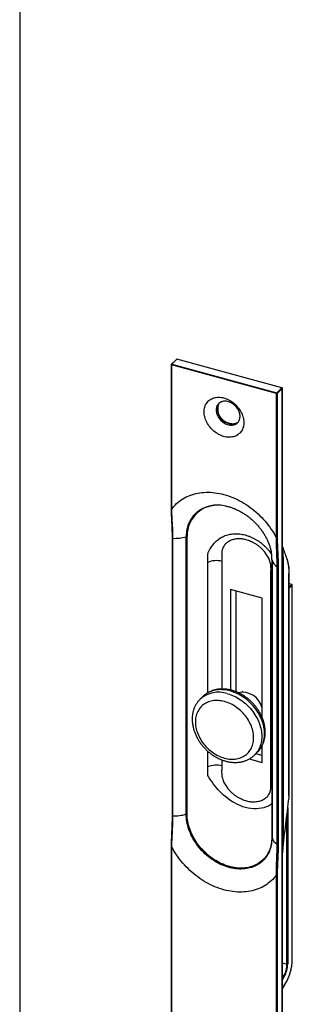
# Model space of a CAD drawing. Units: millimetres. Extents: x 17 to 829, y 20 to 541.
# Drawn here: x 17 to 63, y 116 to 280 of the extents above; entities that cross this region are included whole.
import ezdxf

# ---------------------------------------------------------------- set-up
doc = ezdxf.new("R2010")
doc.units = ezdxf.units.MM
doc.header["$LTSCALE"] = 2
doc.linetypes.add('SLD-Solid', pattern=[0])
doc.layers.add('DIM', color=5, linetype='SLD-Solid')

msp = doc.modelspace()

# ---------------------------------------------------------------- linework, layer by layer
at = {"color": 7, "linetype": 'SLD-Solid', "lineweight": 25}
for p, q in [((43.48, 223.61), (42.64, 222.79)), ((43.55, 223.62), (42.71, 222.8)), ((61.06, 218.86), (43.55, 223.62)), ((61.08, 218.87), (43.57, 223.63)), ((42.61, 222.72), (42.61, 198.61)), ((60.17, 217.91), (42.66, 222.67)), ((42.66, 222.67), (42.66, 198.57)), ((42.71, 222.8), (60.22, 218.04)), ((60.22, 218.04), (61.06, 218.86)), ((61.15, 218.75), (60.31, 217.93)), ((61.15, 90.26), (61.15, 218.75)), ((61.16, 90.29), (61.16, 218.78)), ((60.17, 193.81), (60.17, 217.91)), ((60.31, 217.93), (60.31, 193.83)), ((42.76, 193.81), (42.76, 147.52)), ((45.12, 147.73), (45.12, 194.02)), ((45.17, 147.78), (45.17, 194.07)), ((45.27, 147.78), (45.27, 194.07)), ((42.85, 193.76), (42.85, 147.47)), ((48.71, 189.73), (48.71, 191.15)), ((59.42, 190.22), (59.42, 143.94)), ((59.44, 190.13), (59.44, 143.85)), ((59.44, 190.13), (59.44, 190.13)), ((59.44, 190.13), (59.44, 143.84)), ((60.29, 142.73), (60.29, 189.02)), ((60.46, 189.03), (60.46, 142.74)), ((61.28, 189.72), (61.28, 143.43)), ((59.25, 153.56), (59.25, 187.68)), ((62.25, 186.15), (62.25, 187.82)), ((62.25, 152.54), (62.25, 186.15)), ((62.32, 152.9), (62.32, 186.52)), ((62.75, 186.06), (62.32, 186.18)), ((62.81, 123.48), (62.81, 185.94)), ((62.82, 123.5), (62.82, 185.96)), ((57.8, 183.79), (52.5, 185.23)), ((52.5, 185.23), (52.5, 168.45)), ((53.43, 168.16), (53.43, 184.97)), ((57.8, 163.83), (57.8, 183.79)), ((54.56, 168.21), (54.47, 168.12)), ((47.9, 167.37), (47.44, 166.92)), ((56.52, 157.61), (56.98, 158.07)), ((57.8, 157.52), (56.72, 157.81)), ((57.8, 156.36), (57.8, 159.19)), ((55.62, 156.95), (57.8, 156.36)), ((48.71, 154.2), (48.71, 155.61)), ((62.25, 150.87), (62.25, 152.54)), ((59.44, 143.84), (59.44, 143.85)), ((42.61, 142.42), (42.61, 94.23)), ((42.66, 142.37), (42.66, 94.18)), ((60.17, 89.42), (60.17, 137.61)), ((60.31, 137.63), (60.31, 89.44)), ((61.16, 118.63), (61.74, 119.6))]:
    msp.add_line(p, q, dxfattribs=at)
at = {"color": 1, "linetype": 'SLD-Solid', "lineweight": 25}
for p, q in [((48.71, 167.99), (48.71, 189.73)), ((51.05, 189.91), (51.05, 168.61)), ((62.72, 186.05), (62.32, 186.16)), ((62.32, 185.65), (62.72, 186.05)), ((62.81, 185.94), (62.32, 185.45)), ((48.71, 155.61), (48.71, 158.24)), ((51.05, 156.8), (51.05, 155.79)), ((62.07, 148.79), (62.07, 122.75)), ((61.93, 122.73), (61.93, 147.66)), ((61.16, 122.94), (61.93, 122.73)), ((61.38, 120.75), (61.16, 120.81)), ((61.16, 120.37), (61.38, 120.75)), ((61.49, 120.66), (61.16, 120.11)), ((61.16, 118.65), (61.75, 119.62))]:
    msp.add_line(p, q, dxfattribs=at)
at = {"color": 1, "linetype": 'SLD-Solid', "lineweight": 25, "flags": 128}
for points in [[(42.66, 222.67), (42.64, 222.68), (42.63, 222.68), (42.62, 222.69), (42.61, 222.7), (42.61, 222.71), (42.61, 222.72)], [(42.61, 198.61), (42.61, 198.61), (42.61, 198.6), (42.62, 198.59), (42.63, 198.58), (42.64, 198.57), (42.66, 198.57)], [(42.76, 193.81), (42.76, 193.8), (42.77, 193.78), (42.79, 193.77), (42.81, 193.77), (42.83, 193.76), (42.85, 193.76)], [(59.25, 187.68), (59.4, 187.63), (59.42, 187.62)], [(56.98, 158.07), (57.06, 158.15), (57.22, 158.33), (57.37, 158.52), (57.51, 158.72), (57.64, 158.93), (57.75, 159.14), (57.86, 159.37), (57.94, 159.61), (58.02, 159.85), (58.08, 160.1), (58.13, 160.36), (58.16, 160.62), (58.18, 160.89), (58.19, 161.16), (58.18, 161.43), (58.16, 161.71), (58.13, 161.99), (58.08, 162.27), (58.02, 162.56), (57.94, 162.84), (57.86, 163.13), (57.75, 163.41), (57.64, 163.69), (57.51, 163.97), (57.37, 164.24), (57.22, 164.52), (57.06, 164.78), (56.89, 165.05), (56.7, 165.3), (56.51, 165.56), (56.3, 165.8), (56.09, 166.04), (55.87, 166.26), (55.64, 166.48), (55.4, 166.7), (55.15, 166.9), (54.9, 167.09), (54.64, 167.27), (54.38, 167.44), (54.11, 167.6), (53.84, 167.75), (53.56, 167.88), (53.29, 168), (53.01, 168.11), (52.73, 168.21), (52.44, 168.29), (52.16, 168.36), (51.88, 168.42), (51.6, 168.46), (51.32, 168.49), (51.05, 168.5), (50.77, 168.51), (50.51, 168.49), (50.24, 168.47), (49.99, 168.42), (49.73, 168.37), (49.49, 168.3), (49.25, 168.22), (49.02, 168.13), (48.8, 168.02), (48.58, 167.9), (48.38, 167.76), (48.18, 167.62), (48, 167.46), (47.9, 167.37)], [(51.98, 167.84), (52.26, 167.75), (52.54, 167.66), (52.82, 167.55), (53.1, 167.42), (53.37, 167.29), (53.65, 167.14), (53.91, 166.98), (54.18, 166.81), (54.43, 166.63), (54.69, 166.44), (54.93, 166.24), (55.17, 166.03), (55.4, 165.81), (55.62, 165.58), (55.84, 165.34), (56.04, 165.1), (56.24, 164.85), (56.42, 164.59), (56.59, 164.33), (56.76, 164.06), (56.91, 163.79), (57.05, 163.51), (57.17, 163.23), (57.29, 162.95), (57.39, 162.67), (57.48, 162.39), (57.55, 162.1), (57.61, 161.82), (57.66, 161.54), (57.7, 161.26), (57.72, 160.98), (57.73, 160.7), (57.72, 160.43), (57.7, 160.16), (57.66, 159.9), (57.61, 159.65), (57.55, 159.4), (57.48, 159.15), (57.39, 158.92), (57.29, 158.69), (57.17, 158.47), (57.05, 158.26), (56.91, 158.06), (56.76, 157.87), (56.59, 157.69), (56.51, 157.61)], [(59.42, 149.48), (59.42, 149.47), (59.16, 149.29), (58.83, 149.1), (58.47, 148.94), (58.09, 148.81), (57.67, 148.72), (57.26, 148.66), (56.83, 148.63), (56.39, 148.64), (55.92, 148.68), (55.48, 148.75), (55.03, 148.85), (54.57, 148.99), (54.11, 149.16), (53.68, 149.35), (53.26, 149.56), (52.84, 149.81), (52.42, 150.07), (52.06, 150.33), (51.7, 150.61), (51.36, 150.91), (51.02, 151.22), (50.74, 151.5), (50.46, 151.8), (50.2, 152.1), (49.95, 152.4), (49.68, 152.76), (49.42, 153.11), (49.17, 153.46), (48.95, 153.8), (48.83, 154), (48.71, 154.2), (48.71, 154.2), (48.71, 154.2)], [(59.42, 153.51), (59.4, 153.52), (59.25, 153.56)], [(62.27, 150.54), (62.27, 150.54), (62.28, 150.71), (62.25, 150.87), (62.25, 150.87), (62.25, 150.87)], [(42.76, 147.52), (42.76, 147.51), (42.77, 147.5), (42.79, 147.49), (42.81, 147.48), (42.83, 147.47), (42.85, 147.47)], [(59.35, 142.81), (59.32, 142.65), (59.26, 142.37), (59.18, 142.09), (59.09, 141.82), (58.99, 141.56), (58.88, 141.3), (58.75, 141.06), (58.6, 140.82), (58.45, 140.6), (58.28, 140.38), (58.11, 140.18), (57.92, 139.98), (57.72, 139.8), (57.5, 139.63), (57.28, 139.47), (57.05, 139.32), (56.81, 139.19), (56.56, 139.07), (56.3, 138.96), (56.04, 138.86), (55.76, 138.78), (55.48, 138.71), (55.2, 138.66), (54.91, 138.62), (54.61, 138.6), (54.31, 138.58), (54, 138.59), (53.69, 138.6), (53.38, 138.63), (53.07, 138.68), (52.75, 138.74), (52.44, 138.81), (52.12, 138.9), (51.8, 139), (51.49, 139.11), (51.17, 139.23), (50.86, 139.37), (50.55, 139.52), (50.25, 139.69), (49.95, 139.86), (49.65, 140.05), (49.36, 140.25), (49.07, 140.46), (48.79, 140.68), (48.52, 140.91), (48.25, 141.15), (47.99, 141.39), (47.74, 141.65), (47.5, 141.92), (47.27, 142.19), (47.05, 142.47), (46.84, 142.75), (46.64, 143.05), (46.45, 143.34), (46.27, 143.65), (46.11, 143.95), (45.95, 144.26), (45.81, 144.58), (45.68, 144.89), (45.56, 145.21), (45.46, 145.53), (45.37, 145.85), (45.29, 146.16), (45.23, 146.48), (45.18, 146.8), (45.15, 147.11), (45.13, 147.42), (45.12, 147.73)], [(42.61, 142.42), (42.61, 142.41), (42.61, 142.4), (42.62, 142.39), (42.63, 142.38), (42.64, 142.38), (42.66, 142.37)]]:
    msp.add_lwpolyline(points, dxfattribs=at)
at = {"color": 7, "linetype": 'SLD-Solid', "lineweight": 25, "flags": 128}
for points in [[(48.1, 214.85), (48.11, 215.06), (48.13, 215.26), (48.16, 215.45), (48.21, 215.64), (48.27, 215.83), (48.35, 216), (48.43, 216.17), (48.53, 216.32), (48.65, 216.47), (48.77, 216.61), (48.91, 216.73), (49.05, 216.85), (49.21, 216.95), (49.37, 217.04), (49.55, 217.11), (49.73, 217.17), (49.92, 217.22), (50.11, 217.26), (50.31, 217.28), (50.51, 217.29), (50.72, 217.28), (50.93, 217.26), (51.15, 217.23), (51.36, 217.18), (51.58, 217.12), (51.79, 217.04), (52, 216.95), (52.21, 216.85), (52.42, 216.74), (52.62, 216.62), (52.82, 216.48), (53.01, 216.33), (53.2, 216.18), (53.37, 216.01), (53.54, 215.84), (53.7, 215.66), (53.85, 215.47), (53.99, 215.27), (54.12, 215.07), (54.24, 214.86), (54.35, 214.65), (54.44, 214.44), (54.52, 214.23), (54.59, 214.01), (54.65, 213.79), (54.69, 213.58), (54.72, 213.36), (54.73, 213.15), (54.73, 212.94), (54.72, 212.74), (54.69, 212.54), (54.65, 212.35), (54.59, 212.16), (54.52, 211.98), (54.44, 211.81), (54.35, 211.65), (54.24, 211.5), (54.12, 211.36), (53.99, 211.23), (53.85, 211.11), (53.7, 211), (53.54, 210.91), (53.37, 210.82), (53.2, 210.75), (53.01, 210.7), (52.82, 210.66), (52.62, 210.63), (52.42, 210.61), (52.21, 210.61), (52, 210.63), (51.79, 210.65), (51.58, 210.69), (51.36, 210.75), (51.15, 210.82), (50.93, 210.9), (50.72, 210.99), (50.51, 211.1), (50.31, 211.22), (50.11, 211.35), (49.92, 211.49), (49.73, 211.64), (49.55, 211.8), (49.37, 211.97), (49.21, 212.15), (49.05, 212.34), (48.91, 212.53), (48.77, 212.73), (48.65, 212.93), (48.53, 213.14), (48.43, 213.35), (48.35, 213.57), (48.27, 213.78), (48.21, 214), (48.16, 214.21), (48.13, 214.43), (48.11, 214.64), (48.1, 214.85)], [(50.13, 215.17), (50.13, 215.01), (50.15, 214.84), (50.19, 214.68), (50.24, 214.51), (50.3, 214.34), (50.37, 214.18), (50.46, 214.02), (50.56, 213.86), (50.67, 213.71), (50.78, 213.56), (50.91, 213.42), (51.05, 213.29), (51.19, 213.17), (51.34, 213.06), (51.5, 212.97), (51.66, 212.88), (51.83, 212.8), (51.99, 212.74), (52.16, 212.69), (52.32, 212.66), (52.49, 212.64), (52.65, 212.63), (52.81, 212.64), (52.96, 212.66), (53.11, 212.69), (53.25, 212.74), (53.38, 212.8), (53.51, 212.88), (53.62, 212.96), (53.73, 213.06), (53.82, 213.17), (53.9, 213.29), (53.97, 213.42), (54.02, 213.56), (54.06, 213.7), (54.09, 213.85), (54.1, 214.01), (54.1, 214.17), (54.09, 214.34), (54.06, 214.5), (54.02, 214.67), (53.97, 214.84), (53.9, 215.01), (53.82, 215.17), (53.73, 215.33), (53.62, 215.48), (53.51, 215.63), (53.38, 215.77), (53.25, 215.91), (53.11, 216.03), (52.96, 216.15), (52.81, 216.25), (52.65, 216.34), (52.49, 216.43), (52.32, 216.49), (52.16, 216.55), (51.99, 216.59), (51.83, 216.62), (51.66, 216.63), (51.5, 216.63), (51.34, 216.62), (51.19, 216.59), (51.05, 216.55), (50.91, 216.5), (50.78, 216.43), (50.67, 216.35), (50.56, 216.25), (50.46, 216.15), (50.37, 216.04), (50.3, 215.91), (50.24, 215.78), (50.19, 215.64), (50.15, 215.49), (50.13, 215.33), (50.13, 215.17)], [(50.56, 216.22), (50.58, 216.25), (50.64, 216.33)], [(53.78, 213.12), (53.66, 213.04), (53.65, 213.03)], [(42.66, 198.57), (42.86, 198.83), (43.06, 199.08), (43.28, 199.31), (43.52, 199.54), (43.76, 199.76), (44.01, 199.96), (44.27, 200.15), (44.55, 200.33), (44.83, 200.49), (45.12, 200.65), (45.42, 200.79), (45.73, 200.91), (46.04, 201.03), (46.37, 201.13), (46.7, 201.21), (47.04, 201.29), (47.38, 201.35), (47.73, 201.39), (48.08, 201.42), (48.44, 201.44), (48.8, 201.44), (49.17, 201.43), (49.54, 201.4), (49.91, 201.36), (50.29, 201.31), (50.66, 201.24), (51.04, 201.16), (51.42, 201.06), (51.79, 200.95), (52.17, 200.83), (52.55, 200.69), (52.92, 200.54), (53.29, 200.38), (53.66, 200.21), (54.03, 200.02), (54.39, 199.82), (54.75, 199.61), (55.1, 199.39), (55.45, 199.15), (55.8, 198.91), (56.13, 198.65), (56.46, 198.38), (56.79, 198.11), (57.1, 197.82), (57.41, 197.53), (57.71, 197.23), (58, 196.91), (58.29, 196.59), (58.56, 196.27), (58.82, 195.93), (59.07, 195.59), (59.32, 195.25), (59.55, 194.89), (59.77, 194.54), (59.98, 194.18), (60.17, 193.81)], [(51.51, 166.52), (51.25, 166.59), (50.99, 166.64), (50.74, 166.67), (50.48, 166.7), (50.23, 166.71), (49.98, 166.7), (49.74, 166.68), (49.5, 166.65), (49.27, 166.6), (49.04, 166.54), (48.82, 166.47), (48.61, 166.38), (48.41, 166.28), (48.21, 166.17), (48.02, 166.05), (47.85, 165.91), (47.68, 165.76), (47.53, 165.6), (47.39, 165.43), (47.25, 165.25), (47.14, 165.06), (47.03, 164.86), (46.93, 164.65), (46.85, 164.44), (46.78, 164.21), (46.73, 163.98), (46.69, 163.75), (46.66, 163.5), (46.65, 163.26), (46.65, 163.01), (46.66, 162.75), (46.69, 162.49), (46.73, 162.23), (46.78, 161.97), (46.85, 161.71), (46.93, 161.45), (47.03, 161.19), (47.14, 160.94), (47.25, 160.68), (47.39, 160.43), (47.53, 160.18), (47.68, 159.94), (47.85, 159.7), (48.02, 159.47), (48.21, 159.24), (48.41, 159.02), (48.61, 158.81), (48.82, 158.61), (49.04, 158.42), (49.27, 158.24), (49.5, 158.06), (49.74, 157.9), (49.98, 157.75), (50.23, 157.61), (50.48, 157.48), (50.74, 157.37), (50.99, 157.26), (51.25, 157.17), (51.51, 157.09), (51.77, 157.03), (52.03, 156.98), (52.28, 156.94), (52.54, 156.92), (52.79, 156.91), (53.04, 156.92), (53.28, 156.94), (53.52, 156.97), (53.75, 157.02), (53.98, 157.08), (54.2, 157.15), (54.41, 157.24), (54.61, 157.34), (54.81, 157.45), (54.99, 157.57), (55.17, 157.71), (55.34, 157.86), (55.49, 158.02), (55.63, 158.19), (55.76, 158.37), (55.88, 158.56), (55.99, 158.76), (56.09, 158.97), (56.17, 159.18), (56.24, 159.41), (56.29, 159.64), (56.33, 159.87), (56.36, 160.12), (56.37, 160.36), (56.37, 160.61), (56.36, 160.87), (56.33, 161.12), (56.29, 161.38), (56.24, 161.64), (56.17, 161.9), (56.09, 162.16), (55.99, 162.42), (55.88, 162.68), (55.76, 162.94), (55.63, 163.19), (55.49, 163.44), (55.34, 163.68), (55.17, 163.92), (54.99, 164.15), (54.81, 164.38), (54.61, 164.59), (54.41, 164.81), (54.2, 165.01), (53.98, 165.2), (53.75, 165.38), (53.52, 165.56), (53.28, 165.72), (53.04, 165.87), (52.79, 166.01), (52.54, 166.14), (52.28, 166.25), (52.03, 166.36), (51.77, 166.45), (51.51, 166.52)], [(57.76, 163.95), (57.8, 164.07), (57.8, 164.08)], [(42.76, 147.52), (42.76, 147.52), (42.76, 147.52)], [(59.42, 143.94), (59.42, 143.63), (59.4, 143.34), (59.36, 143.04), (59.31, 142.76), (59.25, 142.48), (59.18, 142.2), (59.09, 141.94), (58.99, 141.68), (58.87, 141.43), (58.74, 141.18), (58.6, 140.95), (58.45, 140.73), (58.29, 140.51), (58.11, 140.31), (57.92, 140.12), (57.72, 139.94), (57.52, 139.77), (57.3, 139.61), (57.07, 139.47), (56.83, 139.33), (56.58, 139.21), (56.33, 139.11), (56.07, 139.01), (55.8, 138.93), (55.52, 138.87), (55.24, 138.81), (54.95, 138.77), (54.65, 138.75), (54.36, 138.74), (54.05, 138.74), (53.75, 138.76), (53.44, 138.79), (53.13, 138.83), (52.82, 138.89), (52.51, 138.96), (52.19, 139.05), (51.88, 139.14), (51.57, 139.26), (51.26, 139.38), (50.95, 139.52), (50.64, 139.67), (50.34, 139.83), (50.04, 140), (49.75, 140.19), (49.46, 140.38), (49.18, 140.59), (48.9, 140.81), (48.63, 141.03), (48.37, 141.27), (48.11, 141.52), (47.87, 141.77), (47.63, 142.03), (47.4, 142.3), (47.18, 142.58), (46.97, 142.86), (46.78, 143.15), (46.59, 143.44), (46.41, 143.74), (46.25, 144.04), (46.1, 144.35), (45.96, 144.66), (45.83, 144.97), (45.71, 145.29), (45.61, 145.6), (45.52, 145.91), (45.45, 146.23), (45.38, 146.54), (45.34, 146.86), (45.3, 147.17), (45.28, 147.48), (45.27, 147.78)], [(60.17, 137.61), (59.98, 137.35), (59.77, 137.11), (59.55, 136.87), (59.32, 136.64), (59.07, 136.43), (58.82, 136.22), (58.56, 136.03), (58.29, 135.85), (58, 135.69), (57.71, 135.53), (57.41, 135.39), (57.1, 135.27), (56.79, 135.15), (56.46, 135.05), (56.13, 134.97), (55.8, 134.89), (55.45, 134.84), (55.1, 134.79), (54.75, 134.76), (54.39, 134.74), (54.03, 134.74), (53.66, 134.75), (53.29, 134.78), (52.92, 134.82), (52.55, 134.87), (52.17, 134.94), (51.79, 135.02), (51.42, 135.12), (51.04, 135.23), (50.66, 135.35), (50.29, 135.49), (49.91, 135.64), (49.54, 135.8), (49.17, 135.98), (48.8, 136.16), (48.44, 136.36), (48.08, 136.57), (47.73, 136.8), (47.38, 137.03), (47.04, 137.28), (46.7, 137.53), (46.37, 137.8), (46.04, 138.07), (45.73, 138.36), (45.42, 138.65), (45.12, 138.96), (44.83, 139.27), (44.55, 139.59), (44.27, 139.91), (44.01, 140.25), (43.76, 140.59), (43.52, 140.94), (43.28, 141.29), (43.06, 141.64), (42.86, 142.01), (42.66, 142.37)]]:
    msp.add_lwpolyline(points, dxfattribs=at)
at = {"color": 7, "linetype": 'SLD-Solid', "lineweight": 25}
for centre, radius, start, end in [((43.55, 223.54), 0.1, 74.7955, 134.305), ((42.71, 222.72), 0.1, 134.305, 180), ((42.86, 222.67), 0.204, 140.5129, 180.3434), ((61.03, 218.75), 0.121, 3.3916, 74.3338), ((61.06, 218.78), 0.1, 0, 74.7955), ((60.38, 217.91), 0.204, 140.5129, 180.3434), ((60.22, 218.06), 0.154, 252.696, 305.3989), ((60.19, 217.93), 0.121, 3.3916, 74.3338), ((50.36, 194.23), 5.08, 77.9088, 181.7666), ((50.37, 192.5), 6.78, 78.2461, 97.5937), ((43.16, 200.98), 7.23, 267.5436, 285.711), ((60.22, 193.96), 0.154, 252.696, 305.3989), ((52.2, 190.11), 7.24, 0.1228, 10.0293), ((52.43, 190.21), 7, 0.063, 6.8172), ((50.13, 186.56), 3.47, 74.5851, 114.1074), ((61.12, 190.54), 1.73, 193.7179, 241.5177), ((60.37, 189.15), 0.156, 240.3242, 305.2069), ((62.69, 185.93), 0.121, 3.3916, 74.3338), ((62.72, 185.96), 0.1, 0, 74.7955), ((54.5, 164.69), 3.39, 12.7729, 101.9307), ((50.13, 152.45), 3.47, 74.5851, 114.1074), ((43.16, 154.69), 7.23, 267.5436, 285.711), ((53.15, 143.83), 6.29, 350.6542, 0.1148), ((61.12, 144.25), 1.73, 193.7179, 241.5177), ((60.37, 142.87), 0.156, 240.3242, 305.2069), ((60.22, 137.76), 0.154, 252.696, 305.3989), ((54.86, 123.6), 7.96, 329.9894, 359.0918), ((57.84, 122.79), 4.1, 330.0042, 359.0769), ((57.74, 122.82), 4.32, 329.9997, 359.0815), ((61.98, 122.87), 0.154, 252.696, 305.3989), ((61.35, 120.6), 0.151, 22.7295, 76.7919)]:
    msp.add_arc(centre, radius, start, end, dxfattribs=at)
at = {"color": 1, "linetype": 'SLD-Solid', "lineweight": 25}
for centre, radius, start, end in [((43.52, 223.56), 0.0706, 71.1228, 131.7873), ((43.57, 223.61), 0.027, 80.7318, 143.9675), ((42.68, 222.74), 0.0706, 71.1228, 131.7873), ((61.08, 218.85), 0.027, 80.7318, 143.9675), ((61.13, 218.78), 0.0332, 310.6406, 357.9975), ((52.8, 215.27), 2.43, 156.8503, 258.1779), ((52.81, 214.51), 1.7, 252.6395, 299.5588), ((50.11, 194.27), 5, 97.3301, 182.8068), ((45.11, 194.08), 0.0586, 276.3166, 346.6274), ((61.21, 186.52), 1.1, 340.3984, 359.8468), ((62.75, 186.03), 0.027, 80.7318, 143.9675), ((62.79, 185.96), 0.0332, 310.6406, 357.9975), ((50.51, 163.42), 4.66, 71.6386, 131.2548), ((61.21, 152.91), 1.1, 340.3984, 359.8459), ((45.11, 147.79), 0.0586, 276.3021, 346.7119), ((62.79, 123.5), 0.0332, 310.6406, 357.9975), ((61.71, 119.61), 0.035, 330.7957, 17.5291)]:
    msp.add_arc(centre, radius, start, end, dxfattribs=at)
at = {"color": 7, "linetype": 'SLD-Solid', "lineweight": 25}
for points, knots in [([(52.33, 212.9), (52.3, 212.9), (52.22, 212.93), (52.09, 212.97), (51.94, 213.04), (51.79, 213.12), (51.64, 213.2), (51.49, 213.3), (51.35, 213.41), (51.22, 213.52), (51.09, 213.65), (50.97, 213.78), (50.86, 213.92), (50.76, 214.06), (50.66, 214.21), (50.58, 214.36), (50.51, 214.51), (50.45, 214.67), (50.4, 214.83), (50.36, 214.98), (50.34, 215.14), (50.32, 215.29), (50.32, 215.44), (50.33, 215.59), (50.36, 215.73), (50.39, 215.87), (50.44, 216), (50.5, 216.12), (50.54, 216.2), (50.57, 216.23), (50.57, 216.23)], [0, 0, 0, 0, 0.019562, 0.057218, 0.094879, 0.132535, 0.170189, 0.207842, 0.245495, 0.283149, 0.320802, 0.358453, 0.396101, 0.433745, 0.471382, 0.509013, 0.546638, 0.584257, 0.621873, 0.65949, 0.697112, 0.734749, 0.77241, 0.810111, 0.847866, 0.885695, 0.923614, 0.961636, 0.999768, 1, 1, 1, 1]), ([(53.66, 213.04), (53.65, 213.03), (53.61, 213.01), (53.53, 212.96), (53.4, 212.91), (53.27, 212.87), (53.13, 212.84), (52.98, 212.82), (52.83, 212.82), (52.68, 212.83), (52.53, 212.85), (52.41, 212.88), (52.34, 212.89), (52.33, 212.9)], [0, 0, 0, 0, 0.013541, 0.120849, 0.22793, 0.334737, 0.441257, 0.547509, 0.653529, 0.759361, 0.865049, 0.970634, 1, 1, 1, 1]), ([(45.17, 194.07), (45.17, 194.12), (45.17, 194.26), (45.18, 194.5), (45.21, 194.78), (45.24, 195.05), (45.29, 195.32), (45.36, 195.59), (45.43, 195.85), (45.51, 196.1), (45.61, 196.34), (45.72, 196.58), (45.84, 196.81), (45.97, 197.03), (46.12, 197.25), (46.27, 197.45), (46.43, 197.64), (46.61, 197.83), (46.79, 198.01), (46.98, 198.17), (47.19, 198.33), (47.4, 198.47), (47.62, 198.6), (47.85, 198.72), (48.08, 198.83), (48.33, 198.93), (48.58, 199.02), (48.83, 199.09), (49.1, 199.15), (49.31, 199.2), (49.44, 199.21), (49.48, 199.22)], [0, 0, 0, 0, 0.018681, 0.054355, 0.090036, 0.125725, 0.161424, 0.197134, 0.232857, 0.268592, 0.304341, 0.340104, 0.375881, 0.411672, 0.447476, 0.483291, 0.519115, 0.554947, 0.590783, 0.626621, 0.662457, 0.698288, 0.734113, 0.769927, 0.805731, 0.841522, 0.877301, 0.913065, 0.948816, 0.984554, 1, 1, 1, 1]), ([(51.75, 199.14), (51.75, 199.14), (51.84, 199.12), (52.01, 199.08), (52.26, 199.02), (52.52, 198.94), (52.78, 198.85), (53.04, 198.76), (53.3, 198.65), (53.57, 198.53), (53.83, 198.41), (54.09, 198.27), (54.35, 198.12), (54.61, 197.97), (54.87, 197.8), (55.13, 197.63), (55.38, 197.44), (55.63, 197.25), (55.87, 197.05), (56.11, 196.84), (56.34, 196.63), (56.57, 196.4), (56.79, 196.17), (57.01, 195.94), (57.22, 195.7), (57.41, 195.45), (57.61, 195.2), (57.79, 194.95), (57.96, 194.69), (58.13, 194.43), (58.28, 194.17), (58.43, 193.9), (58.57, 193.64), (58.69, 193.37), (58.81, 193.11), (58.92, 192.84), (59.01, 192.58), (59.1, 192.32), (59.17, 192.06), (59.24, 191.8), (59.29, 191.57), (59.31, 191.43), (59.32, 191.38)], [0, 0, 0, 0, 0.001084, 0.026975, 0.052814, 0.078618, 0.104401, 0.130173, 0.155943, 0.181715, 0.207495, 0.233287, 0.259094, 0.284917, 0.310757, 0.336613, 0.362485, 0.388371, 0.414268, 0.440176, 0.46609, 0.492009, 0.517928, 0.543846, 0.569756, 0.595658, 0.621547, 0.647421, 0.673278, 0.699115, 0.724932, 0.750727, 0.776499, 0.80225, 0.82798, 0.853693, 0.879392, 0.905082, 0.93077, 0.956462, 0.982168, 1, 1, 1, 1]), ([(42.61, 198.61), (42.61, 198.57), (42.61, 198.4), (42.61, 198.09), (42.62, 197.67), (42.64, 197.2), (42.67, 196.62), (42.7, 195.99), (42.73, 195.37), (42.74, 194.85), (42.76, 194.39), (42.76, 194.05), (42.76, 193.86), (42.76, 193.81)], [0, 0, 0, 0, 0.026427, 0.104343, 0.189715, 0.285971, 0.40172, 0.552924, 0.687903, 0.791433, 0.883578, 0.968319, 1, 1, 1, 1]), ([(42.66, 198.57), (42.66, 198.51), (42.66, 198.23), (42.68, 197.65), (42.73, 196.84), (42.78, 195.97), (42.82, 195.17), (42.85, 194.44), (42.85, 193.98), (42.85, 193.76)], [0, 0, 0, 0, 0.034528, 0.172672, 0.356863, 0.541094, 0.725306, 0.862657, 1, 1, 1, 1]), ([(60.29, 189.02), (60.29, 189.07), (60.29, 189.36), (60.28, 189.94), (60.26, 190.75), (60.22, 191.61), (60.19, 192.41), (60.17, 193.14), (60.17, 193.59), (60.17, 193.81)], [0, 0, 0, 0, 0.034528, 0.172661, 0.356887, 0.541169, 0.725447, 0.862737, 1, 1, 1, 1]), ([(60.31, 193.83), (60.31, 193.63), (60.31, 193.22), (60.34, 192.42), (60.38, 191.63), (60.42, 190.84), (60.44, 190.25), (60.46, 189.64), (60.46, 189.23), (60.46, 189.03)], [0, 0, 0, 0, 0.124862, 0.249742, 0.500093, 0.624974, 0.749849, 0.874927, 1, 1, 1, 1]), ([(59.25, 187.68), (59.25, 187.82), (59.26, 188.1), (59.27, 188.52), (59.27, 188.94), (59.24, 189.35), (59.16, 189.74), (59.04, 190.1), (58.89, 190.46), (58.7, 190.8), (58.48, 191.14), (58.22, 191.48), (57.92, 191.82), (57.58, 192.15), (57.2, 192.47), (56.78, 192.77), (56.33, 193.03), (55.9, 193.24), (55.5, 193.4), (55.13, 193.51), (54.75, 193.6), (54.38, 193.65), (54.01, 193.67), (53.65, 193.67), (53.3, 193.62), (52.96, 193.55), (52.64, 193.44), (52.34, 193.31), (52.06, 193.14), (51.81, 192.94), (51.58, 192.71), (51.38, 192.44), (51.24, 192.18), (51.14, 191.91), (51.08, 191.64), (51.05, 191.37), (51.04, 190.79), (51.05, 190.3), (51.05, 189.91)], [0, 0, 0, 0, 0.029896, 0.05983, 0.089687, 0.119478, 0.144071, 0.168787, 0.193433, 0.217787, 0.242202, 0.266566, 0.295511, 0.324534, 0.35349, 0.385833, 0.418274, 0.450625, 0.476108, 0.501678, 0.527249, 0.552732, 0.578623, 0.604609, 0.63059, 0.656475, 0.681976, 0.70758, 0.733172, 0.758657, 0.784759, 0.810925, 0.836997, 0.856723, 0.876549, 0.896441, 0.916255, 1, 1, 1, 1]), ([(61.92, 190.4), (61.7, 191.02), (61.45, 191.75), (61.19, 192.47), (61.16, 192.57)], [0, 0, 0, 0, 0.857196, 1, 1, 1, 1]), ([(61.16, 191.93), (61.16, 191.93), (61.19, 191.73), (61.23, 191.36), (61.27, 190.81), (61.28, 190.26), (61.28, 189.9), (61.28, 189.72)], [0, 0, 0, 0, 0.012138, 0.255175, 0.503305, 0.751645, 1, 1, 1, 1]), ([(62.32, 186.52), (62.32, 186.86), (62.32, 187.29), (62.32, 187.78), (62.32, 187.94), (62.32, 188.04), (62.32, 188.16), (62.31, 188.31), (62.31, 188.5), (62.29, 188.74), (62.26, 188.98), (62.23, 189.22), (62.18, 189.48), (62.12, 189.75), (62.04, 190.04), (61.97, 190.26), (61.93, 190.38), (61.92, 190.4)], [0, 0, 0, 0, 0.28266, 0.360653, 0.397546, 0.418406, 0.445754, 0.482667, 0.530694, 0.589965, 0.649351, 0.710544, 0.764147, 0.836166, 0.908686, 0.982293, 1, 1, 1, 1]), ([(56.98, 158.07), (57.03, 158.11), (57.13, 158.21), (57.27, 158.38), (57.42, 158.57), (57.56, 158.77), (57.69, 158.98), (57.81, 159.19), (57.91, 159.42), (58, 159.65), (58.09, 159.88), (58.15, 160.13), (58.21, 160.38), (58.25, 160.63), (58.29, 160.89), (58.3, 161.15), (58.31, 161.42), (58.3, 161.69), (58.28, 161.96), (58.25, 162.24), (58.2, 162.51), (58.14, 162.79), (58.07, 163.07), (57.99, 163.34), (57.89, 163.61), (57.78, 163.89), (57.66, 164.15), (57.53, 164.42), (57.39, 164.68), (57.24, 164.94), (57.07, 165.19), (56.9, 165.44), (56.72, 165.68), (56.53, 165.91), (56.32, 166.14), (56.11, 166.36), (55.9, 166.57), (55.67, 166.78), (55.44, 166.97), (55.2, 167.16), (54.96, 167.34), (54.71, 167.5), (54.45, 167.66), (54.19, 167.81), (53.93, 167.94), (53.66, 168.06), (53.39, 168.18), (53.12, 168.28), (52.84, 168.36), (52.57, 168.44), (52.29, 168.5), (52.01, 168.55), (51.74, 168.59), (51.47, 168.61), (51.19, 168.62), (50.93, 168.61), (50.66, 168.6), (50.4, 168.57), (50.14, 168.53), (49.89, 168.47), (49.64, 168.4), (49.41, 168.32), (49.17, 168.23), (48.95, 168.12), (48.73, 168), (48.52, 167.87), (48.32, 167.73), (48.13, 167.58), (47.99, 167.46), (47.92, 167.39), (47.9, 167.37)], [0, 0, 0, 0, 0.011042, 0.025422, 0.039805, 0.054198, 0.068613, 0.083058, 0.097539, 0.112065, 0.126639, 0.141267, 0.155948, 0.170685, 0.185477, 0.200321, 0.215213, 0.230151, 0.245129, 0.260142, 0.275186, 0.290255, 0.305344, 0.32045, 0.335568, 0.350695, 0.36583, 0.380968, 0.39611, 0.411252, 0.426395, 0.441539, 0.456682, 0.471826, 0.486971, 0.502116, 0.517263, 0.532413, 0.547565, 0.56272, 0.577879, 0.593041, 0.608208, 0.623378, 0.638552, 0.653729, 0.668906, 0.684082, 0.699255, 0.714421, 0.729577, 0.744718, 0.75984, 0.774937, 0.790005, 0.805036, 0.820026, 0.83497, 0.849861, 0.864697, 0.879476, 0.894195, 0.908855, 0.923459, 0.938009, 0.952512, 0.966973, 0.9814, 0.995802, 1, 1, 1, 1]), ([(47.44, 166.92), (47.39, 166.87), (47.29, 166.77), (47.15, 166.61), (47, 166.42), (46.86, 166.22), (46.73, 166.01), (46.61, 165.79), (46.51, 165.57), (46.41, 165.34), (46.33, 165.1), (46.26, 164.86), (46.21, 164.61), (46.16, 164.35), (46.13, 164.09), (46.12, 163.83), (46.11, 163.56), (46.12, 163.29), (46.14, 163.02), (46.17, 162.75), (46.22, 162.47), (46.28, 162.2), (46.35, 161.92), (46.43, 161.64), (46.53, 161.37), (46.64, 161.1), (46.76, 160.83), (46.89, 160.57), (47.03, 160.3), (47.18, 160.05), (47.35, 159.79), (47.52, 159.55), (47.7, 159.31), (47.89, 159.07), (48.1, 158.84), (48.31, 158.62), (48.52, 158.41), (48.75, 158.21), (48.98, 158.01), (49.22, 157.82), (49.46, 157.65), (49.71, 157.48), (49.97, 157.32), (50.23, 157.18), (50.49, 157.04), (50.76, 156.92), (51.03, 156.81), (51.3, 156.71), (51.58, 156.62), (51.85, 156.55), (52.13, 156.49), (52.4, 156.44), (52.68, 156.4), (52.95, 156.38), (53.23, 156.37), (53.49, 156.37), (53.76, 156.39), (54.02, 156.42), (54.28, 156.46), (54.53, 156.52), (54.78, 156.58), (55.01, 156.67), (55.25, 156.76), (55.47, 156.87), (55.69, 156.98), (55.9, 157.11), (56.1, 157.25), (56.29, 157.4), (56.43, 157.52), (56.5, 157.6), (56.51, 157.61)], [0, 0, 0, 0, 0.011034, 0.025418, 0.039804, 0.054201, 0.068619, 0.083067, 0.097552, 0.112081, 0.126659, 0.14129, 0.155975, 0.170715, 0.185511, 0.200358, 0.215254, 0.230195, 0.245177, 0.260194, 0.275241, 0.290313, 0.305406, 0.320515, 0.335637, 0.350768, 0.365906, 0.381048, 0.396193, 0.41134, 0.426486, 0.441633, 0.45678, 0.471928, 0.487076, 0.502225, 0.517376, 0.532529, 0.547684, 0.562843, 0.578006, 0.593172, 0.608342, 0.623516, 0.638694, 0.653874, 0.669055, 0.684234, 0.699411, 0.71458, 0.72974, 0.744885, 0.76001, 0.775111, 0.790182, 0.805218, 0.820211, 0.835158, 0.850053, 0.864893, 0.879675, 0.894397, 0.909061, 0.923668, 0.938222, 0.952728, 0.967192, 0.981623, 0.996029, 1, 1, 1, 1]), ([(51.05, 155.79), (51.05, 155.65), (51.04, 155.37), (51.03, 154.95), (51.03, 154.53), (51.06, 154.12), (51.14, 153.73), (51.26, 153.37), (51.41, 153.01), (51.6, 152.67), (51.82, 152.33), (52.07, 151.99), (52.37, 151.65), (52.72, 151.32), (53.1, 151), (53.51, 150.7), (53.96, 150.44), (54.4, 150.23), (54.8, 150.07), (55.17, 149.96), (55.55, 149.87), (55.92, 149.82), (56.29, 149.8), (56.65, 149.8), (57, 149.85), (57.34, 149.92), (57.66, 150.03), (57.96, 150.16), (58.23, 150.33), (58.49, 150.53), (58.72, 150.76), (58.91, 151.03), (59.06, 151.29), (59.16, 151.56), (59.21, 151.83), (59.24, 152.1), (59.26, 152.68), (59.25, 153.17), (59.25, 153.56)], [0, 0, 0, 0, 0.029896, 0.05983, 0.089687, 0.119478, 0.144071, 0.168787, 0.193433, 0.217787, 0.242202, 0.266566, 0.295511, 0.324534, 0.35349, 0.385833, 0.418274, 0.450625, 0.476108, 0.501678, 0.527249, 0.552732, 0.578623, 0.604609, 0.63059, 0.656475, 0.681976, 0.70758, 0.733172, 0.758657, 0.784759, 0.810925, 0.836997, 0.856723, 0.876549, 0.896441, 0.916255, 1, 1, 1, 1]), ([(62.28, 150.61), (62.28, 150.63), (62.29, 150.75), (62.31, 150.98), (62.32, 151.18), (62.32, 151.3), (62.32, 151.33), (62.32, 151.86), (62.32, 152.38), (62.32, 152.9)], [0, 0, 0, 0, 0.0292909, 0.1469474, 0.2649241, 0.27616, 0.2878862, 0.2979832, 1, 1, 1, 1]), ([(61.21, 141.66), (61.39, 143.14), (61.74, 146.1), (62.1, 149.06), (62.27, 150.54)], [0, 0, 0, 0, 0.500064, 1, 1, 1, 1]), ([(42.76, 147.52), (42.76, 147.45), (42.76, 147.22), (42.75, 146.84), (42.74, 146.36), (42.72, 145.84), (42.7, 145.2), (42.67, 144.51), (42.64, 143.85), (42.62, 143.31), (42.61, 142.86), (42.61, 142.57), (42.61, 142.43), (42.61, 142.42)], [0, 0, 0, 0, 0.045599, 0.136863, 0.226512, 0.327414, 0.444945, 0.597313, 0.727796, 0.827447, 0.91474, 0.993341, 1, 1, 1, 1]), ([(42.85, 147.47), (42.85, 147.41), (42.85, 147.13), (42.84, 146.53), (42.81, 145.66), (42.76, 144.71), (42.71, 143.84), (42.67, 143.06), (42.66, 142.6), (42.66, 142.37)], [0, 0, 0, 0, 0.034528, 0.172661, 0.356887, 0.541169, 0.725447, 0.862737, 1, 1, 1, 1]), ([(59.35, 142.82), (59.34, 142.74), (59.31, 142.58), (59.25, 142.32), (59.18, 142.07), (59.09, 141.81), (58.99, 141.57), (58.88, 141.33), (58.76, 141.1), (58.63, 140.88), (58.49, 140.67), (58.34, 140.46), (58.17, 140.27), (58, 140.08), (57.82, 139.91), (57.62, 139.74), (57.42, 139.59), (57.21, 139.44), (56.99, 139.31), (56.76, 139.19), (56.52, 139.08), (56.28, 138.98), (56.03, 138.89), (55.77, 138.82), (55.51, 138.76), (55.24, 138.71), (54.97, 138.67), (54.69, 138.65), (54.41, 138.63), (54.12, 138.63), (53.83, 138.64), (53.54, 138.67), (53.25, 138.71), (52.95, 138.75), (52.66, 138.82), (52.36, 138.89), (52.06, 138.97), (51.77, 139.07), (51.47, 139.18), (51.18, 139.3), (50.88, 139.43), (50.59, 139.58), (50.31, 139.73), (50.02, 139.89), (49.74, 140.07), (49.47, 140.25), (49.2, 140.45), (48.93, 140.65), (48.67, 140.86), (48.42, 141.08), (48.18, 141.31), (47.94, 141.55), (47.7, 141.8), (47.48, 142.05), (47.27, 142.31), (47.06, 142.57), (46.86, 142.84), (46.68, 143.11), (46.5, 143.39), (46.33, 143.68), (46.17, 143.97), (46.03, 144.26), (45.89, 144.55), (45.77, 144.84), (45.65, 145.14), (45.55, 145.44), (45.46, 145.74), (45.38, 146.04), (45.32, 146.34), (45.26, 146.63), (45.22, 146.93), (45.19, 147.23), (45.17, 147.51), (45.17, 147.69), (45.17, 147.78)], [0, 0, 0, 0, 0.011893, 0.025832, 0.039776, 0.053724, 0.067679, 0.081638, 0.095603, 0.109574, 0.123549, 0.137529, 0.151513, 0.165499, 0.179487, 0.193476, 0.207464, 0.221451, 0.235434, 0.249414, 0.26339, 0.27736, 0.291326, 0.305286, 0.319241, 0.333191, 0.347136, 0.361077, 0.375013, 0.388946, 0.402876, 0.416802, 0.430727, 0.444649, 0.45857, 0.47249, 0.486409, 0.500327, 0.514244, 0.528161, 0.542078, 0.555994, 0.569911, 0.583827, 0.597744, 0.611661, 0.625577, 0.639494, 0.653411, 0.667328, 0.681245, 0.695162, 0.709079, 0.722996, 0.736912, 0.750829, 0.764745, 0.778661, 0.792577, 0.806493, 0.820408, 0.834323, 0.848238, 0.862152, 0.876067, 0.889981, 0.903895, 0.91781, 0.931725, 0.945641, 0.959558, 0.973475, 0.987394, 1, 1, 1, 1]), ([(61.28, 143.43), (61.28, 143.26), (61.28, 142.93), (61.27, 142.43), (61.24, 141.93), (61.2, 141.55), (61.17, 141.34), (61.16, 141.29)], [0, 0, 0, 0, 0.230084, 0.460154, 0.690066, 0.93517, 1, 1, 1, 1]), ([(60.17, 137.61), (60.17, 137.67), (60.17, 137.96), (60.17, 138.56), (60.2, 139.43), (60.24, 140.39), (60.27, 141.26), (60.29, 142.04), (60.29, 142.5), (60.29, 142.73)], [0, 0, 0, 0, 0.0345284, 0.172672, 0.3568631, 0.5410943, 0.725306, 0.8626574, 1, 1, 1, 1]), ([(60.46, 142.74), (60.46, 142.53), (60.46, 142.12), (60.44, 141.48), (60.42, 140.84), (60.38, 139.98), (60.34, 139.11), (60.31, 138.26), (60.31, 137.84), (60.31, 137.63)], [0, 0, 0, 0, 0.124829, 0.249663, 0.374782, 0.499907, 0.749794, 0.874906, 1, 1, 1, 1]), ([(61.74, 119.6), (61.76, 119.63), (61.81, 119.71), (61.89, 119.86), (61.99, 120.04), (62.07, 120.22), (62.16, 120.42), (62.24, 120.62), (62.32, 120.82), (62.39, 121.03), (62.46, 121.25), (62.52, 121.46), (62.58, 121.68), (62.63, 121.89), (62.68, 122.11), (62.72, 122.33), (62.75, 122.54), (62.78, 122.76), (62.8, 122.97), (62.82, 123.17), (62.82, 123.35), (62.82, 123.46), (62.82, 123.5)], [0, 0, 0, 0, 0.0274376, 0.0796648, 0.13185, 0.1839919, 0.2360978, 0.2881746, 0.3402283, 0.3922646, 0.4442885, 0.4963049, 0.5483184, 0.6003332, 0.6523526, 0.7043814, 0.7564243, 0.8084866, 0.8605738, 0.9126922, 0.9648486, 1, 1, 1, 1])]:
    msp.add_open_spline(points, degree=3, knots=knots, dxfattribs=at)
at = {"color": 1, "linetype": 'SLD-Solid', "lineweight": 25}
for points, knots in [([(48.71, 191.15), (48.71, 191.15), (48.74, 191.22), (48.8, 191.38), (48.9, 191.6), (49.01, 191.82), (49.14, 192.07), (49.32, 192.34), (49.54, 192.65), (49.78, 192.94), (50.05, 193.22), (50.33, 193.47), (50.65, 193.71), (51.01, 193.93), (51.4, 194.12), (51.82, 194.28), (52.25, 194.4), (52.69, 194.48), (53.13, 194.52), (53.59, 194.52), (54.05, 194.49), (54.5, 194.42), (54.96, 194.32), (55.41, 194.18), (55.86, 194.01), (56.29, 193.81), (56.71, 193.58), (57.12, 193.33), (57.51, 193.06), (57.87, 192.77), (58.2, 192.47), (58.52, 192.15), (58.82, 191.82), (59.08, 191.49), (59.26, 191.24), (59.35, 191.1), (59.37, 191.07)], [0, 0, 0, 0, 0.000004, 0.017055, 0.034193, 0.05157, 0.069017, 0.096577, 0.12433, 0.154811, 0.185471, 0.216623, 0.247926, 0.284158, 0.320616, 0.357758, 0.395129, 0.43057, 0.466218, 0.502508, 0.539014, 0.573571, 0.608318, 0.643664, 0.679216, 0.712426, 0.745802, 0.779698, 0.813774, 0.844415, 0.875187, 0.906358, 0.937665, 0.965097, 0.99263, 1, 1, 1, 1]), ([(62.25, 187.82), (62.25, 187.82), (62.27, 187.98), (62.29, 188.32), (62.27, 188.82), (62.2, 189.33), (62.09, 189.86), (61.98, 190.21), (61.92, 190.4)], [0, 0, 0, 0, 0.000023, 0.190189, 0.38203, 0.578693, 0.776811, 1, 1, 1, 1])]:
    msp.add_open_spline(points, degree=3, knots=knots, dxfattribs=at)
at = {"layer": 'DIM', "color": 7}
msp.add_line((17.32, 540.62), (17.32, 19.92), dxfattribs=at)

doc.saveas('drawing.dxf')
